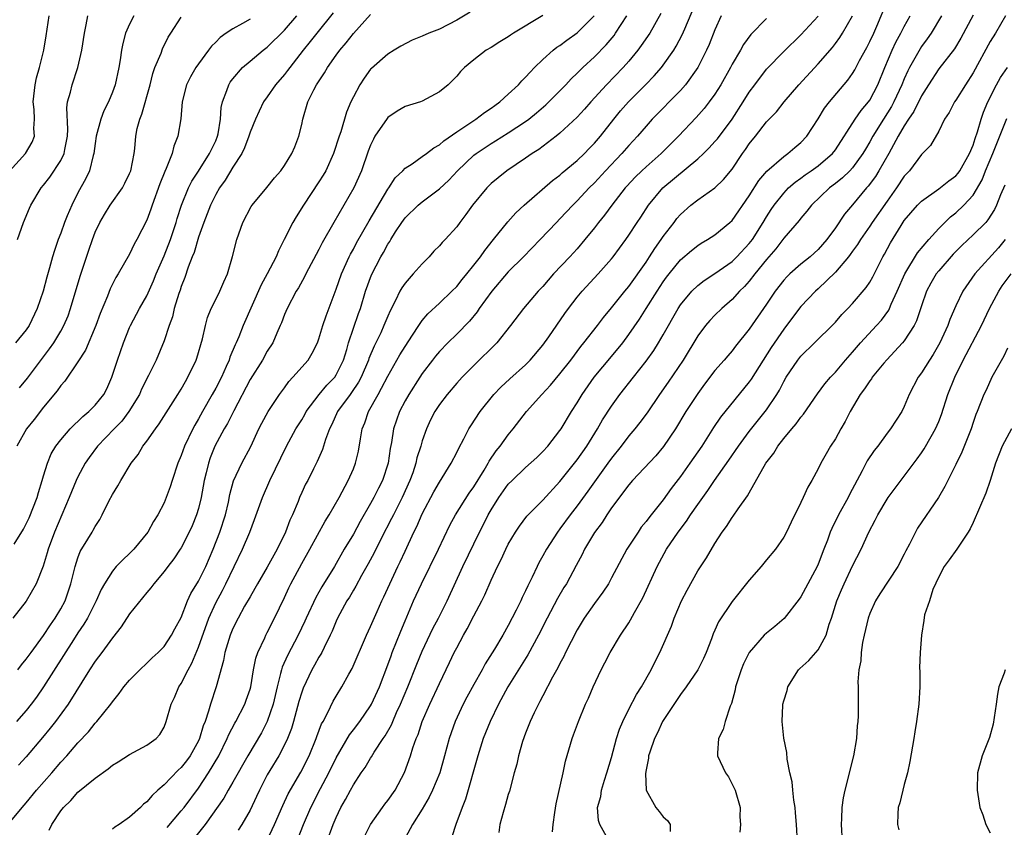
# Model space of a CAD drawing. Units: inches. Extents: x 2580000 to 2583000, y 1524000 to 1527000.
# Drawn here: x 2580664 to 2580779, y 1525183 to 1525277 of the extents above; entities that cross this region are included whole.
import ezdxf

# ---------------------------------------------------------------- set-up
doc = ezdxf.new("R2010")
doc.units = ezdxf.units.IN
doc.header["$MEASUREMENT"] = 0
doc.layers.add('LD25801524_2ft', color=31, linetype='Continuous')

msp = doc.modelspace()

# ---------------------------------------------------------------- linework, layer by layer
at = {"layer": 'LD25801524_2ft'}
for points, elevation in [([(2580681.35, 1525182.65), (2580683, 1525184.58), (2580683.34, 1525185), (2580685, 1525187.24), (2580686.18, 1525189), (2580687.35, 1525191), (2580688.34, 1525193), (2580688.53, 1525193.47), (2580689.22, 1525194.78), (2580689.35, 1525195), (2580690.39, 1525197), (2580690.55, 1525197.45), (2580691, 1525198.76), (2580691.07, 1525199), (2580691.4, 1525201), (2580691.66, 1525202.34), (2580691.89, 1525203), (2580692.71, 1525204.71), (2580692.83, 1525205), (2580693, 1525205.31), (2580693.85, 1525207), (2580695, 1525209.41), (2580695.5, 1525210.5), (2580695.75, 1525211), (2580697, 1525213.33), (2580697.95, 1525215), (2580699.73, 1525218.27), (2580700.2, 1525219), (2580701.36, 1525221), (2580702.41, 1525223), (2580703, 1525224.36), (2580703.26, 1525225), (2580703.59, 1525226.41), (2580703.82, 1525227.82), (2580704.03, 1525229), (2580704.32, 1525229.68), (2580704.76, 1525231), (2580705.86, 1525233), (2580706.28, 1525233.72), (2580707, 1525235.11), (2580708.41, 1525237.59), (2580709, 1525238.56), (2580709.88, 1525239.88), (2580710.6, 1525241), (2580710.75, 1525241.25), (2580711, 1525241.59), (2580711.63, 1525242.37), (2580713, 1525243.62), (2580714.45, 1525245), (2580715, 1525245.55), (2580715.63, 1525246.37), (2580716.17, 1525247), (2580717, 1525248.02), (2580717.76, 1525249), (2580718.26, 1525249.74), (2580719.29, 1525251), (2580720.93, 1525253.07), (2580721.88, 1525254.12), (2580722.83, 1525255), (2580726.14, 1525257.86), (2580727, 1525258.5), (2580727.26, 1525258.74), (2580729, 1525260.17), (2580729.85, 1525261), (2580730.41, 1525261.59), (2580731, 1525262.19), (2580731.7, 1525263), (2580733.27, 1525265), (2580734.05, 1525265.95), (2580734.98, 1525267), (2580736.99, 1525269.01), (2580737.96, 1525270.04), (2580738.79, 1525271), (2580739, 1525271.28), (2580740.22, 1525273), (2580740.52, 1525273.48), (2580741.21, 1525274.79), (2580741.5, 1525275.5), (2580742.99, 1525279)], 8224), ([(2580699.93, 1525181), (2580700.66, 1525183), (2580701, 1525183.81), (2580701.56, 1525185), (2580702.09, 1525185.91), (2580702.65, 1525187), (2580703, 1525187.64), (2580703.91, 1525189), (2580704.36, 1525189.64), (2580705, 1525190.73), (2580705.11, 1525190.89), (2580705.43, 1525191.43), (2580706.47, 1525193), (2580706.7, 1525193.3), (2580707.41, 1525194.59), (2580707.57, 1525195), (2580708.01, 1525196.01), (2580708.47, 1525197), (2580709.31, 1525199), (2580710.37, 1525201.63), (2580711, 1525203.15), (2580712.22, 1525205.78), (2580712.87, 1525207), (2580713.88, 1525209), (2580715.72, 1525213), (2580717.64, 1525217), (2580718.11, 1525217.89), (2580718.66, 1525219), (2580719, 1525219.59), (2580719.9, 1525221), (2580721, 1525222.55), (2580721.45, 1525223), (2580723, 1525224.5), (2580724.32, 1525225.68), (2580725, 1525226.36), (2580725.58, 1525227), (2580727, 1525228.79), (2580727.14, 1525229), (2580728.34, 1525231), (2580729, 1525232.02), (2580729.57, 1525233), (2580730.98, 1525235), (2580733, 1525237.42), (2580734.29, 1525239), (2580735, 1525239.95), (2580736.25, 1525241.75), (2580737.03, 1525242.97), (2580738.31, 1525245), (2580739, 1525246.07), (2580739.38, 1525246.62), (2580739.68, 1525247), (2580741, 1525248.64), (2580742.28, 1525249.72), (2580743, 1525250.31), (2580743.42, 1525250.58), (2580744.16, 1525251), (2580745, 1525251.56), (2580746.75, 1525253), (2580747, 1525253.23), (2580749, 1525256.08), (2580750.12, 1525257.88), (2580751.04, 1525258.96), (2580753, 1525260.66), (2580753.49, 1525261), (2580754.29, 1525261.71), (2580755, 1525262.27), (2580755.7, 1525263), (2580757, 1525265.02), (2580757.74, 1525266.26), (2580758.3, 1525267), (2580760.46, 1525269.54), (2580761, 1525270.32), (2580761.26, 1525270.74), (2580761.82, 1525271.82), (2580762.66, 1525273.34), (2580763, 1525274.02), (2580763.45, 1525275), (2580763.8, 1525275.8), (2580765, 1525278.66)], 8214), ([(2580663, 1525183.16), (2580664.51, 1525185), (2580665, 1525185.52), (2580666.2, 1525187), (2580667.95, 1525189), (2580669, 1525190.24), (2580669.7, 1525191), (2580671, 1525192.52), (2580672.21, 1525193.79), (2580673, 1525194.79), (2580673.21, 1525195), (2580674.81, 1525197), (2580675, 1525197.28), (2580675.77, 1525198.23), (2580676.32, 1525199), (2580677, 1525199.8), (2580678.17, 1525201), (2580679, 1525201.75), (2580679.62, 1525202.38), (2580680.32, 1525203), (2580681, 1525203.7), (2580681.87, 1525205), (2580682.25, 1525205.75), (2580683, 1525207.08), (2580683.74, 1525209), (2580684.13, 1525209.87), (2580685, 1525211.29), (2580685.86, 1525213), (2580686.71, 1525215), (2580687.48, 1525217), (2580688.14, 1525219), (2580688.48, 1525220.48), (2580688.65, 1525221.35), (2580689.06, 1525222.94), (2580690.03, 1525225), (2580691.07, 1525226.93), (2580692.03, 1525229), (2580692.35, 1525229.65), (2580693.08, 1525231), (2580694.43, 1525233), (2580695, 1525233.78), (2580695.49, 1525234.51), (2580695.98, 1525235), (2580697.73, 1525237), (2580698.22, 1525237.78), (2580698.83, 1525239), (2580699, 1525239.45), (2580699.46, 1525241), (2580699.85, 1525242.15), (2580701, 1525245.24), (2580701.62, 1525247), (2580702.52, 1525249), (2580702.68, 1525249.32), (2580703, 1525249.88), (2580703.38, 1525250.62), (2580704.82, 1525253.18), (2580707, 1525256.85), (2580707.12, 1525257), (2580707.84, 1525258.16), (2580708.73, 1525259), (2580709, 1525259.31), (2580709.82, 1525259.82), (2580711, 1525260.64), (2580711.5, 1525261), (2580712.33, 1525261.67), (2580713, 1525262), (2580713.51, 1525262.49), (2580715, 1525263.52), (2580717.22, 1525265), (2580718.23, 1525265.77), (2580719, 1525266.27), (2580719.42, 1525266.58), (2580720.02, 1525267), (2580721, 1525267.89), (2580722.17, 1525269), (2580722.56, 1525269.44), (2580723, 1525269.86), (2580723.53, 1525270.47), (2580724.05, 1525271), (2580725, 1525271.92), (2580726.21, 1525273), (2580726.65, 1525273.35), (2580727, 1525273.56), (2580727.81, 1525274.19), (2580729, 1525275.02), (2580730.99, 1525277.01)], 8230), ([(2580663.06, 1525258.94), (2580664.92, 1525261), (2580665.68, 1525262.32), (2580665.97, 1525263), (2580665.89, 1525263.89), (2580665.95, 1525265), (2580665.9, 1525266.1), (2580665.79, 1525267), (2580666.01, 1525269), (2580666.19, 1525269.81), (2580666.53, 1525271), (2580667.02, 1525273), (2580667.32, 1525274.68), (2580667.67, 1525277)], 8250), ([(2580700.66, 1525277.34), (2580698.74, 1525275), (2580697.99, 1525274.01), (2580697.18, 1525273), (2580695.62, 1525271), (2580695.36, 1525270.64), (2580695, 1525270.19), (2580693.97, 1525269), (2580693, 1525267.6), (2580692.57, 1525267), (2580692.05, 1525265.94), (2580691.63, 1525265), (2580691, 1525263.48), (2580690.85, 1525263), (2580690.34, 1525261.66), (2580690.02, 1525261), (2580689, 1525259.42), (2580688.09, 1525257.91), (2580687.44, 1525257), (2580687, 1525256.25), (2580686.38, 1525255), (2580685.61, 1525253), (2580685, 1525251.27), (2580684.5, 1525249.5), (2580684.28, 1525249), (2580683.8, 1525247.8), (2580683.41, 1525246.59), (2580683, 1525245.56), (2580682.87, 1525245.13), (2580682.72, 1525244.72), (2580682.19, 1525243), (2580681.97, 1525242.03), (2580681.58, 1525241), (2580681, 1525239.22), (2580680.08, 1525237), (2580679.2, 1525235.2), (2580678.4, 1525233.6), (2580678.15, 1525233), (2580676.93, 1525231), (2580676.09, 1525229.91), (2580675.2, 1525229), (2580673.28, 1525227), (2580672.32, 1525225.68), (2580671.85, 1525225), (2580671, 1525223.44), (2580670.79, 1525223), (2580669.97, 1525221), (2580668.29, 1525217), (2580667.53, 1525215), (2580667.42, 1525214.58), (2580666.97, 1525213.03), (2580666.16, 1525211), (2580665, 1525208.95), (2580663.45, 1525207)], 8238), ([(2580663.6, 1525215.6), (2580664.67, 1525217.33), (2580665.33, 1525218.67), (2580666.25, 1525221), (2580666.4, 1525221.6), (2580666.85, 1525223), (2580667, 1525223.55), (2580667.45, 1525225), (2580667.9, 1525226.1), (2580668.44, 1525227), (2580669, 1525227.74), (2580670.09, 1525229), (2580671.55, 1525230.45), (2580672.26, 1525231), (2580673, 1525231.75), (2580674.01, 1525233), (2580674.34, 1525233.66), (2580674.95, 1525235), (2580675.58, 1525237), (2580676.28, 1525239), (2580677, 1525240.76), (2580677.1, 1525241), (2580678.16, 1525243), (2580679, 1525244.46), (2580679.79, 1525246.21), (2580680.1, 1525247), (2580681, 1525249.1), (2580681.75, 1525251), (2580682.41, 1525253), (2580682.54, 1525253.46), (2580683.02, 1525255), (2580683.85, 1525257), (2580684.22, 1525257.78), (2580685, 1525258.96), (2580686.3, 1525261), (2580687, 1525262.49), (2580687.21, 1525263), (2580687.28, 1525263.28), (2580687.55, 1525265), (2580687.64, 1525266.36), (2580687.79, 1525267), (2580688.31, 1525268.31), (2580688.51, 1525269), (2580688.7, 1525269.3), (2580689, 1525269.7), (2580690.13, 1525271), (2580691, 1525271.75), (2580692.51, 1525273), (2580693, 1525273.36), (2580695, 1525275.34), (2580696.43, 1525277)], 8240), ([(2580677.51, 1525277), (2580677, 1525276.04), (2580676.52, 1525275), (2580676.21, 1525273.79), (2580676.07, 1525273), (2580675.89, 1525271.89), (2580675.73, 1525271), (2580675.32, 1525269), (2580675, 1525268.13), (2580674.54, 1525267), (2580674.02, 1525265.98), (2580673.65, 1525265), (2580673.13, 1525263), (2580673, 1525262.17), (2580672.85, 1525261), (2580672.77, 1525260.77), (2580672.33, 1525259), (2580671.91, 1525258.09), (2580671, 1525256.42), (2580670.27, 1525255), (2580669.76, 1525253.76), (2580669.43, 1525253), (2580669, 1525251.76), (2580668.71, 1525251), (2580668.27, 1525249.73), (2580668.06, 1525249), (2580667.7, 1525247.7), (2580667.37, 1525246.63), (2580666.94, 1525245), (2580666.27, 1525243), (2580665.32, 1525241), (2580665, 1525240.52), (2580663.76, 1525239)], 8246), ([(2580716.58, 1525277.42), (2580715, 1525276.5), (2580713, 1525275.47), (2580711.77, 1525275), (2580711, 1525274.63), (2580709.83, 1525274.17), (2580708.52, 1525273.48), (2580707.72, 1525273), (2580707, 1525272.54), (2580705.1, 1525270.9), (2580705, 1525270.79), (2580704.25, 1525269.75), (2580703.75, 1525269), (2580703, 1525267.6), (2580702.72, 1525267), (2580702.2, 1525265.8), (2580701.53, 1525263.53), (2580701.34, 1525263), (2580700.68, 1525261), (2580699.78, 1525259), (2580699.5, 1525258.5), (2580699, 1525257.7), (2580697.2, 1525255), (2580696.34, 1525253.66), (2580695.95, 1525253), (2580694.96, 1525251), (2580694.3, 1525249.7), (2580694.02, 1525249), (2580692.98, 1525247), (2580692.28, 1525245.72), (2580690.21, 1525241), (2580689.68, 1525239.68), (2580689.39, 1525239), (2580689.25, 1525238.75), (2580688.66, 1525237.34), (2580688.56, 1525237), (2580688.23, 1525236.23), (2580687.66, 1525235), (2580687, 1525233.71), (2580686.61, 1525233), (2580685.46, 1525231), (2580685, 1525230.17), (2580684.56, 1525229.44), (2580684.33, 1525229), (2580683.39, 1525227), (2580683, 1525225.9), (2580682.62, 1525225), (2580681.95, 1525223), (2580681.73, 1525222.27), (2580681.25, 1525221), (2580681, 1525220.39), (2580680.29, 1525219), (2580679.79, 1525218.21), (2580679.12, 1525217), (2580677.48, 1525215), (2580677, 1525214.51), (2580676.21, 1525213.79), (2580675.45, 1525213), (2580675, 1525212.45), (2580674.08, 1525211), (2580673.69, 1525210.31), (2580673.1, 1525209), (2580672.09, 1525207), (2580671.69, 1525206.31), (2580671, 1525205.29), (2580670.49, 1525204.49), (2580667, 1525199), (2580666.18, 1525197.82), (2580665.58, 1525197), (2580665, 1525196.26), (2580663.86, 1525195)], 8234), ([(2580691, 1525276.61), (2580690.1, 1525276.1), (2580689, 1525275.5), (2580688.23, 1525275), (2580687.51, 1525274.49), (2580687, 1525273.94), (2580686.52, 1525273.48), (2580686.18, 1525273), (2580685, 1525271.44), (2580684.69, 1525271), (2580684.08, 1525269.92), (2580683.62, 1525269), (2580683.12, 1525267), (2580682.95, 1525265.05), (2580682.61, 1525263), (2580682.14, 1525261.86), (2580681.93, 1525261), (2580681.24, 1525259.24), (2580681.08, 1525258.92), (2580680.51, 1525257.49), (2580679.62, 1525255), (2580679.47, 1525254.53), (2580679, 1525253.25), (2580677.85, 1525251), (2580677.54, 1525250.46), (2580677, 1525249.31), (2580675.68, 1525247), (2580675.41, 1525246.59), (2580675, 1525245.8), (2580674.74, 1525245.26), (2580674.43, 1525244.43), (2580673.59, 1525242.41), (2580673.09, 1525241), (2580671.87, 1525238.13), (2580671, 1525236.79), (2580669.47, 1525234.53), (2580669, 1525234.03), (2580668.58, 1525233.42), (2580667, 1525231.51), (2580665.91, 1525230.09), (2580665.02, 1525229), (2580663.91, 1525227)], 8242), ([(2580663.99, 1525251), (2580664.68, 1525253), (2580665.36, 1525254.64), (2580665.53, 1525255), (2580666.73, 1525257), (2580667, 1525257.31), (2580667.74, 1525258.26), (2580669, 1525260.18), (2580669.39, 1525261), (2580669.46, 1525261.46), (2580669.77, 1525263), (2580669.83, 1525263.83), (2580669.69, 1525266.31), (2580669.8, 1525267), (2580670.12, 1525268.12), (2580670.32, 1525269), (2580670.99, 1525271), (2580671.46, 1525273), (2580671.75, 1525275), (2580671.96, 1525275.96), (2580672.14, 1525277)], 8248), ([(2580664.03, 1525201), (2580664.44, 1525201.56), (2580665, 1525202.21), (2580665.55, 1525203), (2580667, 1525204.97), (2580667.8, 1525206.2), (2580668.36, 1525207), (2580669, 1525208.06), (2580669.5, 1525209), (2580670.18, 1525211), (2580670.67, 1525213), (2580671, 1525214.02), (2580671.27, 1525214.73), (2580672.16, 1525216.16), (2580672.66, 1525217), (2580672.78, 1525217.22), (2580673, 1525217.66), (2580673.54, 1525218.46), (2580673.82, 1525219), (2580674.58, 1525220.58), (2580675, 1525221.37), (2580675.63, 1525222.37), (2580675.97, 1525223), (2580677.17, 1525225), (2580677.98, 1525226.02), (2580678.55, 1525227), (2580679, 1525227.57), (2580679.99, 1525229), (2580680.43, 1525229.57), (2580682.62, 1525233), (2580683, 1525233.62), (2580683.48, 1525234.52), (2580683.78, 1525235), (2580684.74, 1525237), (2580684.8, 1525237.2), (2580685.47, 1525239.47), (2580685.8, 1525241), (2580686.06, 1525241.94), (2580686.49, 1525243), (2580687, 1525244.04), (2580687.49, 1525245), (2580687.93, 1525246.07), (2580688.37, 1525247), (2580688.96, 1525249.04), (2580689.47, 1525251), (2580690.17, 1525253), (2580691.14, 1525254.86), (2580691.23, 1525255), (2580692.96, 1525257.04), (2580693.83, 1525258.17), (2580694.56, 1525259), (2580695, 1525259.61), (2580695.85, 1525261), (2580696.21, 1525261.79), (2580696.68, 1525263), (2580697, 1525264.39), (2580697.12, 1525265), (2580697.7, 1525267), (2580698.41, 1525268.41), (2580698.73, 1525269), (2580699.64, 1525270.36), (2580700, 1525271), (2580701, 1525272.43), (2580701.42, 1525273), (2580702.15, 1525273.85), (2580703, 1525274.97), (2580705, 1525277.16)], 8236), ([(2580725, 1525277.04), (2580721.62, 1525275), (2580721.24, 1525274.76), (2580721, 1525274.57), (2580720.02, 1525273.98), (2580719, 1525273.33), (2580718.42, 1525273), (2580717, 1525271.9), (2580715.91, 1525271), (2580715.45, 1525270.55), (2580715, 1525269.99), (2580714.02, 1525269), (2580713, 1525268.16), (2580711, 1525267.08), (2580710.78, 1525267), (2580709, 1525266.46), (2580708.09, 1525265.91), (2580707, 1525265.18), (2580706.91, 1525265.09), (2580705.51, 1525263), (2580705.33, 1525262.67), (2580705, 1525261.96), (2580704.73, 1525261.27), (2580703.94, 1525259), (2580703.07, 1525257), (2580700.72, 1525253), (2580699.37, 1525250.63), (2580699, 1525249.85), (2580697.49, 1525247), (2580697.33, 1525246.67), (2580696.62, 1525245.38), (2580696.37, 1525245), (2580695.32, 1525243), (2580695, 1525242.27), (2580694.66, 1525241.34), (2580694.51, 1525241), (2580694.11, 1525240.11), (2580693.63, 1525239), (2580693, 1525238.01), (2580692.43, 1525237), (2580691, 1525234.74), (2580689.1, 1525231.1), (2580688.37, 1525229.63), (2580687.99, 1525229), (2580686.92, 1525227), (2580686.37, 1525225.63), (2580686.15, 1525225), (2580685.88, 1525223.88), (2580685.65, 1525223), (2580685.3, 1525221), (2580685, 1525219.75), (2580684.78, 1525219), (2580684.26, 1525217.74), (2580683.92, 1525217), (2580683, 1525215.18), (2580682.88, 1525215), (2580682.12, 1525213.88), (2580681.43, 1525213), (2580681, 1525212.42), (2580679.8, 1525211), (2580679.47, 1525210.53), (2580679, 1525209.98), (2580677, 1525207.49), (2580676.02, 1525205.98), (2580675, 1525204.7), (2580673.78, 1525203), (2580673, 1525201.98), (2580672.36, 1525201), (2580669.85, 1525197), (2580668.38, 1525195), (2580667.78, 1525194.22), (2580666.88, 1525193.12), (2580665, 1525190.89), (2580664.08, 1525189.92)], 8232), ([(2580664.22, 1525233.78), (2580665.13, 1525234.87), (2580667.71, 1525238.29), (2580668.19, 1525239), (2580669, 1525240.34), (2580669.37, 1525241), (2580669.85, 1525242.15), (2580670.15, 1525243), (2580671.27, 1525246.73), (2580671.54, 1525247.54), (2580672.25, 1525249.75), (2580672.68, 1525251), (2580673, 1525251.85), (2580673.55, 1525253), (2580674.09, 1525253.91), (2580674.76, 1525255), (2580676.16, 1525257), (2580676.46, 1525257.54), (2580677, 1525258.67), (2580677.13, 1525259), (2580677.52, 1525261), (2580677.6, 1525261.6), (2580677.71, 1525263), (2580677.89, 1525263.89), (2580678.17, 1525265), (2580678.42, 1525265.58), (2580679.37, 1525269), (2580679.7, 1525270.3), (2580679.95, 1525271), (2580680.66, 1525272.66), (2580680.83, 1525273.17), (2580681.49, 1525274.51), (2580681.8, 1525275), (2580683, 1525276.84)], 8244), ([(2580667.64, 1525182.36), (2580667.97, 1525183), (2580669, 1525184.59), (2580669.31, 1525185), (2580670.19, 1525185.81), (2580671, 1525186.76), (2580673, 1525188.4), (2580674.52, 1525189.48), (2580675, 1525189.91), (2580675.69, 1525190.31), (2580677, 1525191.14), (2580679, 1525192.23), (2580680.07, 1525193), (2580680.51, 1525193.49), (2580681, 1525194.33), (2580681.26, 1525195), (2580681.82, 1525197), (2580682.23, 1525197.77), (2580682.73, 1525199), (2580683, 1525199.4), (2580683.79, 1525201), (2580684.24, 1525201.76), (2580685, 1525203.64), (2580686.22, 1525207), (2580687, 1525208.76), (2580687.79, 1525210.21), (2580688.18, 1525211), (2580690.11, 1525215), (2580690.95, 1525217), (2580691.53, 1525218.47), (2580692.44, 1525221), (2580693.31, 1525223), (2580695.23, 1525227), (2580696.33, 1525229), (2580697, 1525230.04), (2580697.35, 1525230.65), (2580697.53, 1525231), (2580699.03, 1525233), (2580699.93, 1525234.07), (2580700.83, 1525235), (2580701, 1525235.26), (2580701.84, 1525237), (2580702.24, 1525238.24), (2580702.45, 1525239), (2580703.6, 1525242.4), (2580703.83, 1525243), (2580704.42, 1525245), (2580705.09, 1525246.91), (2580706.18, 1525249), (2580706.49, 1525249.51), (2580707, 1525250.48), (2580707.22, 1525250.78), (2580707.34, 1525251), (2580707.9, 1525251.9), (2580708.62, 1525253), (2580709, 1525253.53), (2580710.54, 1525255), (2580711, 1525255.38), (2580713, 1525256.88), (2580714.08, 1525257.92), (2580715.09, 1525259), (2580717, 1525260.8), (2580717.25, 1525261), (2580719, 1525262.17), (2580719.52, 1525262.48), (2580721, 1525263.41), (2580723, 1525264.72), (2580723.38, 1525265), (2580724.27, 1525265.73), (2580725.35, 1525266.65), (2580725.72, 1525267), (2580727, 1525268.29), (2580727.69, 1525269), (2580728.31, 1525269.69), (2580729, 1525270.34), (2580729.65, 1525271), (2580731, 1525272.23), (2580732.37, 1525273.63), (2580733.28, 1525274.72), (2580733.47, 1525275), (2580734.77, 1525277)], 8228), ([(2580738.72, 1525277.28), (2580737.43, 1525275), (2580736.45, 1525273.55), (2580736.04, 1525273), (2580735, 1525271.74), (2580734.35, 1525271), (2580732.41, 1525269), (2580730.59, 1525267), (2580729.85, 1525266.15), (2580729, 1525265.23), (2580727, 1525263.37), (2580726.54, 1525263), (2580724.53, 1525261.47), (2580723.76, 1525261), (2580723, 1525260.46), (2580720.82, 1525259), (2580719.81, 1525258.19), (2580719, 1525257.51), (2580718.49, 1525257), (2580716.84, 1525255), (2580716.08, 1525253.92), (2580715.38, 1525253), (2580715, 1525252.47), (2580713.65, 1525251), (2580713.33, 1525250.67), (2580713, 1525250.28), (2580712.36, 1525249.64), (2580711.81, 1525249), (2580711, 1525248.19), (2580709.96, 1525247), (2580709, 1525245.93), (2580708.61, 1525245.39), (2580708.41, 1525245), (2580707.9, 1525243.9), (2580707.28, 1525242.72), (2580707, 1525242.09), (2580706.55, 1525241), (2580706.17, 1525240.17), (2580705.4, 1525238.6), (2580704.81, 1525237.19), (2580704.75, 1525237), (2580703.89, 1525235), (2580703.59, 1525234.41), (2580702.79, 1525233.21), (2580702.62, 1525233), (2580701.17, 1525231), (2580700.5, 1525229.5), (2580700.24, 1525229), (2580699.75, 1525227.75), (2580699.4, 1525226.6), (2580698.79, 1525225.21), (2580698.35, 1525224.35), (2580697.69, 1525223), (2580697.45, 1525222.55), (2580697, 1525221.6), (2580696.73, 1525221), (2580696.57, 1525220.57), (2580695.91, 1525219), (2580695.62, 1525218.38), (2580695.1, 1525217), (2580694.13, 1525215), (2580693, 1525212.92), (2580691.87, 1525211), (2580691.56, 1525210.44), (2580691, 1525209.49), (2580690.36, 1525208.37), (2580689.62, 1525207), (2580689, 1525205.79), (2580688.67, 1525205), (2580688.51, 1525204.51), (2580688.07, 1525203), (2580687.92, 1525202.08), (2580687.06, 1525199), (2580686.38, 1525197), (2580686.17, 1525196.17), (2580685.77, 1525195), (2580685.54, 1525194.46), (2580685.12, 1525193), (2580685, 1525192.74), (2580684.04, 1525191), (2580683.6, 1525190.4), (2580683, 1525189.63), (2580682.66, 1525189.34), (2580681, 1525187.63), (2580680.28, 1525187), (2580679.61, 1525186.39), (2580679, 1525185.65), (2580678.63, 1525185.37), (2580678.25, 1525185), (2580677, 1525183.88), (2580675.77, 1525183), (2580675.3, 1525182.7), (2580675, 1525182.46)], 8226), ([(2580745.72, 1525277), (2580745, 1525275.37), (2580744.33, 1525273.67), (2580744.04, 1525273), (2580743.03, 1525271), (2580741.58, 1525269), (2580741, 1525268.34), (2580737.73, 1525265), (2580737, 1525264.19), (2580735.99, 1525263), (2580735, 1525261.94), (2580734.18, 1525261), (2580732.28, 1525259), (2580731, 1525257.59), (2580730.41, 1525257), (2580729, 1525255.49), (2580728.49, 1525255), (2580727, 1525253.42), (2580726.58, 1525253), (2580724.7, 1525251), (2580722.76, 1525249), (2580721, 1525247.26), (2580719.07, 1525245), (2580717.63, 1525243), (2580717.39, 1525242.61), (2580716.48, 1525241.52), (2580715, 1525240), (2580713.98, 1525239), (2580713, 1525237.99), (2580712.54, 1525237.46), (2580712.18, 1525237), (2580711, 1525235.44), (2580710.71, 1525235), (2580709.43, 1525233), (2580709, 1525232.24), (2580708.34, 1525231), (2580707.99, 1525230.01), (2580707.66, 1525229), (2580707.43, 1525227.43), (2580707.29, 1525226.71), (2580707.05, 1525225), (2580706.38, 1525223), (2580705.9, 1525222.1), (2580705.37, 1525221), (2580705, 1525220.32), (2580703.79, 1525218.21), (2580703, 1525216.77), (2580701.94, 1525215), (2580700.79, 1525213), (2580699.35, 1525210.65), (2580698.62, 1525209.38), (2580697.51, 1525207), (2580697.36, 1525206.64), (2580696.59, 1525205), (2580695.34, 1525202.66), (2580694.72, 1525201.28), (2580694.64, 1525201), (2580694.55, 1525200.55), (2580694.14, 1525199), (2580693.69, 1525197), (2580693, 1525195), (2580692.32, 1525193.68), (2580690.75, 1525191), (2580689, 1525187.94), (2580688.44, 1525187), (2580687.93, 1525186.07), (2580685.77, 1525183), (2580684.55, 1525181.45)], 8222), ([(2580751, 1525276.69), (2580749.18, 1525274.82), (2580748.34, 1525273.66), (2580747.99, 1525273), (2580747, 1525271.37), (2580746.81, 1525271), (2580745.68, 1525269), (2580745, 1525267.91), (2580744.35, 1525267), (2580743.76, 1525266.24), (2580742.83, 1525265.17), (2580740.76, 1525263), (2580738.75, 1525261), (2580737, 1525259.46), (2580736.52, 1525259), (2580735.75, 1525258.25), (2580734.78, 1525257.22), (2580734.59, 1525257), (2580733.02, 1525255), (2580732.16, 1525253.84), (2580731.48, 1525253), (2580731, 1525252.36), (2580729.9, 1525251), (2580729, 1525249.94), (2580728.15, 1525249), (2580726.25, 1525247), (2580725, 1525245.56), (2580724.46, 1525245), (2580722.78, 1525243), (2580721.27, 1525241), (2580719.68, 1525239), (2580717, 1525236.38), (2580715.63, 1525235), (2580715, 1525234.3), (2580713.89, 1525233), (2580713, 1525231.84), (2580712.46, 1525231), (2580711.97, 1525230.03), (2580711.49, 1525229), (2580711, 1525227.6), (2580710.83, 1525227), (2580710.39, 1525225.61), (2580710.27, 1525225), (2580709.89, 1525223.89), (2580709.55, 1525223), (2580708.65, 1525221), (2580707.65, 1525219), (2580707.44, 1525218.56), (2580706.24, 1525216.24), (2580705.42, 1525214.58), (2580704.71, 1525213.29), (2580703.94, 1525211.94), (2580703.29, 1525210.71), (2580703, 1525210.25), (2580702.55, 1525209.45), (2580702.25, 1525209), (2580701.16, 1525207), (2580701, 1525206.65), (2580700.53, 1525205.47), (2580700.31, 1525205), (2580699.59, 1525203.59), (2580699.32, 1525203), (2580699.21, 1525202.79), (2580699, 1525202.47), (2580698.48, 1525201.52), (2580698.17, 1525201), (2580697.15, 1525198.85), (2580697, 1525198.4), (2580696.68, 1525197.32), (2580696.06, 1525195), (2580695.82, 1525194.18), (2580695.35, 1525193), (2580695, 1525192.27), (2580694.33, 1525191), (2580693.29, 1525189.29), (2580693, 1525188.79), (2580692.08, 1525187), (2580691.75, 1525186.25), (2580691, 1525184.66), (2580690.03, 1525183), (2580689.63, 1525182.37)], 8220), ([(2580693, 1525181.19), (2580693.83, 1525183), (2580694.79, 1525185.21), (2580695.43, 1525186.57), (2580696.9, 1525189.1), (2580697.86, 1525191), (2580698.67, 1525193), (2580698.75, 1525193.25), (2580699.29, 1525194.71), (2580699.47, 1525195), (2580700.02, 1525196.02), (2580700.66, 1525197.34), (2580701, 1525197.92), (2580701.67, 1525199), (2580702.47, 1525200.47), (2580702.86, 1525201.14), (2580704.51, 1525205), (2580705, 1525206.03), (2580705.75, 1525207.75), (2580706.32, 1525209), (2580706.54, 1525209.46), (2580707.23, 1525211), (2580708.17, 1525213), (2580708.45, 1525213.55), (2580709, 1525214.78), (2580710.04, 1525217), (2580710.37, 1525217.63), (2580711, 1525219.13), (2580712.34, 1525221.66), (2580713, 1525222.81), (2580714.37, 1525225), (2580715, 1525226.24), (2580715.24, 1525226.76), (2580715.84, 1525227.84), (2580716.43, 1525229), (2580716.64, 1525229.36), (2580717.73, 1525231), (2580719.31, 1525233), (2580720.14, 1525233.86), (2580721.18, 1525234.82), (2580723, 1525236.45), (2580723.54, 1525237), (2580725, 1525238.72), (2580725.7, 1525239.7), (2580727.58, 1525242.42), (2580727.99, 1525243), (2580729, 1525244.32), (2580729.58, 1525245), (2580731.45, 1525247), (2580733, 1525248.76), (2580733.19, 1525249), (2580734.64, 1525251), (2580735, 1525251.51), (2580735.96, 1525253), (2580736.38, 1525253.62), (2580737.27, 1525255), (2580738.94, 1525257), (2580743, 1525260.39), (2580743.67, 1525261), (2580744.34, 1525261.66), (2580745, 1525262.38), (2580745.29, 1525262.71), (2580746.99, 1525265), (2580748.28, 1525267), (2580749, 1525268.15), (2580749.63, 1525269), (2580751, 1525270.79), (2580753, 1525272.84), (2580755, 1525274.8), (2580757, 1525276.97)], 8218), ([(2580696.59, 1525181.41), (2580697.19, 1525183), (2580698.06, 1525185), (2580699.18, 1525187.18), (2580700.14, 1525189), (2580701, 1525190.76), (2580702.55, 1525193.45), (2580703, 1525194.02), (2580703.75, 1525195), (2580705, 1525196.79), (2580705.12, 1525197), (2580706.03, 1525199), (2580707, 1525201.57), (2580707.37, 1525202.63), (2580707.51, 1525203), (2580708.5, 1525205.5), (2580709, 1525206.7), (2580710, 1525209), (2580710.93, 1525211), (2580712.89, 1525215), (2580714.21, 1525217.79), (2580714.87, 1525219), (2580716.47, 1525221.53), (2580717, 1525222.27), (2580718.18, 1525224.18), (2580718.66, 1525225), (2580718.77, 1525225.23), (2580719.57, 1525226.43), (2580720.05, 1525227), (2580721, 1525228.31), (2580721.58, 1525229), (2580723.12, 1525231), (2580724.91, 1525233), (2580725.92, 1525234.08), (2580727, 1525235.38), (2580728.25, 1525237), (2580729.42, 1525238.58), (2580729.79, 1525239), (2580731.35, 1525241), (2580732.06, 1525241.94), (2580733, 1525243.07), (2580734.55, 1525245), (2580735, 1525245.54), (2580737, 1525248.37), (2580737.42, 1525249), (2580738.02, 1525249.98), (2580738.77, 1525251), (2580739, 1525251.35), (2580740.26, 1525253), (2580740.57, 1525253.43), (2580741, 1525253.92), (2580742.21, 1525255), (2580743, 1525255.62), (2580744.98, 1525257.02), (2580746.01, 1525257.99), (2580747, 1525259.18), (2580748.22, 1525261), (2580748.55, 1525261.45), (2580749, 1525262.13), (2580749.71, 1525263), (2580751, 1525264.67), (2580752.15, 1525265.85), (2580753.04, 1525267), (2580754.76, 1525269), (2580757, 1525271.41), (2580758.66, 1525273.34), (2580759, 1525273.78), (2580759.51, 1525274.49), (2580759.83, 1525275), (2580761, 1525276.99)], 8216), ([(2580703.97, 1525181), (2580704.97, 1525183), (2580706.38, 1525185), (2580706.64, 1525185.36), (2580707, 1525185.8), (2580707.84, 1525187), (2580708.94, 1525189.06), (2580709.64, 1525191), (2580709.92, 1525191.93), (2580710.31, 1525193), (2580710.51, 1525193.49), (2580711.01, 1525195), (2580711.89, 1525197), (2580713, 1525199.41), (2580714.17, 1525201.83), (2580714.72, 1525203), (2580715, 1525203.56), (2580715.79, 1525205), (2580716.23, 1525205.77), (2580717, 1525207.26), (2580717.93, 1525209), (2580718.28, 1525209.72), (2580719, 1525211.41), (2580719.73, 1525213), (2580720.17, 1525213.83), (2580720.7, 1525215), (2580721, 1525215.58), (2580721.84, 1525217), (2580722.3, 1525217.7), (2580723.15, 1525218.85), (2580725, 1525220.72), (2580727, 1525222.86), (2580729, 1525225.39), (2580730.12, 1525227), (2580731.38, 1525229), (2580731.96, 1525230.04), (2580733, 1525231.63), (2580733.97, 1525233), (2580735.53, 1525235), (2580737, 1525236.85), (2580737.9, 1525238.1), (2580738.46, 1525239), (2580739, 1525239.92), (2580740.73, 1525243), (2580741, 1525243.41), (2580742.32, 1525245), (2580743, 1525245.66), (2580743.76, 1525246.24), (2580745, 1525247.05), (2580747, 1525248.45), (2580747.56, 1525249), (2580749, 1525250.53), (2580749.36, 1525251), (2580750.61, 1525253), (2580751, 1525253.66), (2580751.52, 1525254.48), (2580751.88, 1525255), (2580753, 1525256.41), (2580753.57, 1525257), (2580754.32, 1525257.68), (2580755, 1525258.14), (2580755.49, 1525258.51), (2580756.2, 1525259), (2580757, 1525259.58), (2580758.67, 1525261), (2580759, 1525261.43), (2580761.31, 1525265), (2580762, 1525266), (2580762.86, 1525267), (2580763, 1525267.2), (2580763.93, 1525269), (2580764.75, 1525271), (2580765.61, 1525273), (2580766.04, 1525273.96), (2580766.62, 1525275), (2580767, 1525275.78), (2580767.68, 1525277)], 8212), ([(2580771.32, 1525277), (2580770.11, 1525275), (2580769.66, 1525274.34), (2580769, 1525273.44), (2580768.83, 1525273.17), (2580767.61, 1525271), (2580767.4, 1525270.6), (2580767, 1525269.68), (2580766.72, 1525269), (2580765.8, 1525267), (2580765.52, 1525266.48), (2580764.59, 1525265), (2580763.35, 1525263), (2580763, 1525262.37), (2580762.48, 1525261.52), (2580762.19, 1525261), (2580761, 1525259.35), (2580760.67, 1525259), (2580759.84, 1525258.16), (2580759, 1525257.5), (2580758.33, 1525257), (2580756.21, 1525255), (2580755.7, 1525254.3), (2580755, 1525253.49), (2580754.79, 1525253.21), (2580753, 1525251.17), (2580752.07, 1525249.93), (2580751, 1525248.68), (2580749.64, 1525247), (2580749, 1525246.17), (2580748.45, 1525245.55), (2580747.87, 1525245), (2580747, 1525244.03), (2580745.8, 1525243), (2580745, 1525242.21), (2580744.4, 1525241.59), (2580743.9, 1525241), (2580743, 1525239.8), (2580741.3, 1525237), (2580739.58, 1525234.42), (2580738.58, 1525233), (2580737.13, 1525230.87), (2580736.28, 1525229.72), (2580735.7, 1525229), (2580735, 1525228.18), (2580734.1, 1525227), (2580733, 1525225.6), (2580732.58, 1525225), (2580730.24, 1525221.76), (2580729, 1525220.05), (2580728.18, 1525219), (2580727, 1525217.38), (2580726.7, 1525217), (2580725.42, 1525215), (2580725, 1525214.22), (2580724.56, 1525213.44), (2580724.34, 1525213), (2580723.77, 1525211.77), (2580723.26, 1525210.74), (2580723, 1525210.16), (2580722.62, 1525209.38), (2580722.46, 1525209), (2580721.93, 1525207.93), (2580721, 1525206.13), (2580720.35, 1525205), (2580719.39, 1525203.39), (2580718.32, 1525201.68), (2580717.96, 1525201), (2580717, 1525199.3), (2580716.19, 1525197.81), (2580715.77, 1525197), (2580714.84, 1525195), (2580714.14, 1525193), (2580713.6, 1525191), (2580713.03, 1525189), (2580712.21, 1525187), (2580711.82, 1525186.18), (2580711, 1525184.8), (2580709.87, 1525183), (2580708.8, 1525181)], 8210), ([(2580775, 1525277.1), (2580773.58, 1525274.42), (2580772.83, 1525273.17), (2580771, 1525270.83), (2580769.8, 1525269), (2580769, 1525267.72), (2580768.1, 1525265.9), (2580767.5, 1525265), (2580767, 1525264.21), (2580766.3, 1525263), (2580765.21, 1525261), (2580764.06, 1525259), (2580763.66, 1525258.34), (2580762.81, 1525257.19), (2580762.63, 1525257), (2580761, 1525255.03), (2580760.05, 1525253.95), (2580759, 1525252.38), (2580758, 1525251), (2580757, 1525249.85), (2580756.05, 1525249), (2580755, 1525248.15), (2580753.71, 1525247), (2580753.34, 1525246.66), (2580753, 1525246.27), (2580752.01, 1525245), (2580751, 1525243.49), (2580749, 1525240.58), (2580747.4, 1525238.6), (2580747, 1525238.06), (2580746.5, 1525237.5), (2580746.09, 1525237), (2580745, 1525235.77), (2580743.8, 1525234.2), (2580743, 1525233.12), (2580741.63, 1525231), (2580740.41, 1525229), (2580739.04, 1525226.96), (2580738.12, 1525225.88), (2580735.41, 1525223), (2580735, 1525222.51), (2580733, 1525219.82), (2580732.44, 1525219), (2580731.89, 1525218.11), (2580731, 1525216.94), (2580729.87, 1525215), (2580729.59, 1525214.41), (2580728.9, 1525213.1), (2580727.75, 1525211), (2580727.45, 1525210.55), (2580726.72, 1525209.28), (2580725.53, 1525207), (2580724.5, 1525205), (2580723.28, 1525202.72), (2580720.96, 1525199), (2580719.86, 1525197), (2580718.88, 1525195), (2580718.09, 1525193), (2580717.47, 1525191), (2580716.04, 1525185.96), (2580715.65, 1525185), (2580714.91, 1525183), (2580714.44, 1525181.56)], 8208), ([(2580778.77, 1525277), (2580777.59, 1525275), (2580777, 1525274.03), (2580775, 1525270.36), (2580774.11, 1525269), (2580773, 1525267.21), (2580772.85, 1525267), (2580772.23, 1525265.77), (2580771.69, 1525265), (2580771, 1525263.61), (2580770.06, 1525261.94), (2580769.13, 1525261), (2580769, 1525260.89), (2580767.6, 1525259), (2580767, 1525258.36), (2580766.09, 1525257), (2580765, 1525255.48), (2580763.29, 1525253), (2580763, 1525252.56), (2580761.9, 1525251), (2580761.57, 1525250.43), (2580761, 1525249.66), (2580760.73, 1525249.27), (2580760.52, 1525249), (2580759, 1525247.2), (2580757, 1525245.28), (2580756.68, 1525245), (2580755, 1525243.22), (2580753.33, 1525241), (2580753, 1525240.59), (2580751.54, 1525238.45), (2580750.6, 1525237), (2580749.21, 1525234.78), (2580749, 1525234.48), (2580745.66, 1525230.34), (2580744.85, 1525229.15), (2580743.49, 1525227), (2580742.1, 1525225), (2580741, 1525223.47), (2580739.93, 1525222.07), (2580739, 1525220.76), (2580737.61, 1525219), (2580737.33, 1525218.67), (2580737, 1525218.22), (2580736.44, 1525217.56), (2580736.07, 1525217), (2580734.78, 1525215), (2580733, 1525211.67), (2580732.62, 1525211), (2580731.98, 1525210.02), (2580731, 1525208.71), (2580729.82, 1525207), (2580729, 1525205.63), (2580728.3, 1525204.3), (2580727.66, 1525203), (2580727.45, 1525202.55), (2580727, 1525201.73), (2580726.77, 1525201.23), (2580726.14, 1525200.14), (2580725, 1525197.95), (2580724.68, 1525197.32), (2580724.49, 1525197), (2580724, 1525196), (2580723.53, 1525195), (2580723, 1525193.63), (2580722.65, 1525192.65), (2580722.19, 1525191), (2580721.98, 1525190.02), (2580721.68, 1525189), (2580721.13, 1525186.87), (2580721, 1525186.49), (2580720.68, 1525185.32), (2580720.4, 1525184.4), (2580720, 1525183), (2580719.91, 1525182.09)], 8206), ([(2580726.15, 1525182.15), (2580726.21, 1525183), (2580726.39, 1525184.39), (2580726.57, 1525185.43), (2580727.36, 1525189), (2580727.64, 1525190.36), (2580728.42, 1525193), (2580728.58, 1525193.42), (2580729.14, 1525195), (2580729.98, 1525197), (2580730.3, 1525197.7), (2580730.85, 1525199), (2580731.79, 1525201), (2580732.21, 1525201.79), (2580732.83, 1525203), (2580734.03, 1525205), (2580735, 1525206.47), (2580735.2, 1525206.8), (2580735.67, 1525207.67), (2580736.64, 1525209.36), (2580738.29, 1525213), (2580739.37, 1525215), (2580740.74, 1525217), (2580741.72, 1525218.28), (2580742.18, 1525219), (2580743, 1525220.2), (2580744.17, 1525221.83), (2580744.95, 1525223), (2580746.63, 1525225.37), (2580747.74, 1525227), (2580749, 1525228.69), (2580750.84, 1525231), (2580751, 1525231.22), (2580752.2, 1525233), (2580752.5, 1525233.5), (2580753, 1525234.51), (2580753.29, 1525235), (2580754.63, 1525237), (2580755, 1525237.46), (2580756.59, 1525239), (2580758.81, 1525241.19), (2580759, 1525241.39), (2580759.73, 1525242.27), (2580760.46, 1525243), (2580761, 1525243.57), (2580762.57, 1525245.43), (2580763, 1525246.06), (2580763.34, 1525246.66), (2580764.53, 1525249), (2580764.71, 1525249.29), (2580765.39, 1525250.61), (2580766.63, 1525252.63), (2580767, 1525253.2), (2580768.54, 1525255), (2580769, 1525255.48), (2580771, 1525256.88), (2580772.19, 1525257.81), (2580773, 1525258.39), (2580773.28, 1525258.72), (2580773.47, 1525259), (2580774.6, 1525261), (2580775, 1525261.97), (2580775.24, 1525262.76), (2580775.52, 1525263.52), (2580775.92, 1525265), (2580776.19, 1525265.81), (2580776.71, 1525267), (2580777.73, 1525269), (2580778.18, 1525269.82), (2580779, 1525271)], 8204), ([(2580732.39, 1525181.61), (2580731.65, 1525183), (2580731.48, 1525183.49), (2580731.37, 1525185), (2580731.74, 1525186.26), (2580731.81, 1525187), (2580732.17, 1525188.17), (2580732.45, 1525189), (2580733, 1525190.81), (2580733.58, 1525193), (2580733.91, 1525194.09), (2580734.29, 1525195), (2580735, 1525196.42), (2580735.89, 1525198.11), (2580736.48, 1525199), (2580737.59, 1525201), (2580738.05, 1525201.95), (2580738.59, 1525203), (2580739.94, 1525206.06), (2580740.25, 1525207), (2580741.11, 1525209), (2580741.76, 1525210.24), (2580743, 1525212.48), (2580744.01, 1525213.99), (2580745, 1525215.67), (2580745.85, 1525217), (2580746.36, 1525217.64), (2580747, 1525218.69), (2580747.14, 1525218.86), (2580747.7, 1525219.7), (2580748.8, 1525221.2), (2580749, 1525221.58), (2580750.93, 1525225), (2580751.83, 1525226.17), (2580752.33, 1525227), (2580753, 1525227.86), (2580753.94, 1525229), (2580754.43, 1525229.57), (2580755, 1525230.35), (2580755.31, 1525230.69), (2580756.94, 1525233.06), (2580757.78, 1525234.22), (2580758.44, 1525235), (2580759, 1525235.6), (2580760.18, 1525237), (2580761, 1525237.91), (2580761.93, 1525239), (2580763.78, 1525241), (2580764.35, 1525241.65), (2580765.2, 1525242.8), (2580765.3, 1525243), (2580765.49, 1525243.49), (2580766.18, 1525245), (2580767.05, 1525247), (2580768.55, 1525249.45), (2580769.84, 1525251), (2580771, 1525252.29), (2580771.71, 1525253), (2580772.37, 1525253.63), (2580773, 1525254.11), (2580773.93, 1525255), (2580775, 1525256.17), (2580776.05, 1525257.95), (2580776.45, 1525259), (2580777.29, 1525261), (2580778.92, 1525265.08)], 8202), ([(2580778.68, 1525257.32), (2580778.19, 1525256.19), (2580777.73, 1525255), (2580777.49, 1525254.51), (2580776.72, 1525253.28), (2580776.46, 1525253), (2580775, 1525251.54), (2580773.68, 1525250.32), (2580772.68, 1525249.32), (2580771, 1525247.37), (2580770.71, 1525247), (2580770.07, 1525245.93), (2580769.58, 1525245), (2580769, 1525243.29), (2580768.44, 1525241.56), (2580768.16, 1525241), (2580767, 1525239.24), (2580766.8, 1525239), (2580764.97, 1525237.03), (2580764.62, 1525236.62), (2580763.29, 1525235), (2580763.18, 1525234.82), (2580763, 1525234.59), (2580762.37, 1525233.63), (2580761.88, 1525233), (2580760.71, 1525231), (2580760.15, 1525229.85), (2580759.65, 1525229), (2580759, 1525227.84), (2580758.45, 1525227), (2580757.91, 1525226.09), (2580757.3, 1525225), (2580757, 1525224.36), (2580756.27, 1525223), (2580755.78, 1525222.22), (2580755.27, 1525221), (2580755, 1525220.42), (2580753.85, 1525218.15), (2580753.31, 1525217), (2580753, 1525216.41), (2580752.03, 1525215), (2580751, 1525213.77), (2580750.39, 1525213), (2580749, 1525211.42), (2580747, 1525208.93), (2580745.42, 1525206.58), (2580745, 1525205.6), (2580744.81, 1525205.19), (2580744.6, 1525204.6), (2580743.98, 1525203), (2580743.69, 1525202.31), (2580743.03, 1525201), (2580741.67, 1525199), (2580741, 1525198.13), (2580738.93, 1525195), (2580738.32, 1525193.68), (2580737.97, 1525193), (2580737.43, 1525191.43), (2580737.3, 1525191), (2580737.29, 1525190.71), (2580737, 1525189.38), (2580736.93, 1525188.93), (2580737.01, 1525187), (2580738.14, 1525185), (2580738.54, 1525184.54), (2580739, 1525183.89), (2580739.48, 1525183.48), (2580739.79, 1525183), (2580739.82, 1525182.18)], 8200), ([(2580778.73, 1525251), (2580777.95, 1525250.05), (2580775.2, 1525247), (2580773.81, 1525245), (2580773, 1525243.29), (2580772.3, 1525241.7), (2580772.06, 1525241), (2580771.13, 1525239), (2580770.37, 1525237.63), (2580769.93, 1525237), (2580769, 1525235.5), (2580768.61, 1525235), (2580767.56, 1525233), (2580767, 1525231.61), (2580766.7, 1525231), (2580765.4, 1525229), (2580765, 1525228.49), (2580763.92, 1525227), (2580763.52, 1525226.48), (2580762.71, 1525225.29), (2580762.1, 1525224.1), (2580760.64, 1525221.36), (2580760.47, 1525221), (2580759.36, 1525219), (2580758.57, 1525217.43), (2580758.39, 1525217), (2580758.07, 1525216.07), (2580757.67, 1525215), (2580757, 1525213.27), (2580756.88, 1525213), (2580755.79, 1525211), (2580755.53, 1525210.47), (2580755, 1525209.47), (2580754.8, 1525209.2), (2580753.06, 1525206.94), (2580751.97, 1525206.03), (2580751, 1525205.26), (2580750.74, 1525205), (2580748.97, 1525203), (2580748.33, 1525201.67), (2580748.04, 1525201), (2580747.41, 1525199), (2580747.34, 1525198.66), (2580746.92, 1525197.08), (2580746.78, 1525196.78), (2580746.18, 1525195), (2580745.96, 1525194.04), (2580745.42, 1525193), (2580745.29, 1525191.29), (2580745.31, 1525191), (2580746.25, 1525189), (2580746.57, 1525188.57), (2580747.24, 1525187.24), (2580747.34, 1525187), (2580747.92, 1525185), (2580747.91, 1525183.91), (2580747.96, 1525183), (2580747.9, 1525182.1)], 8198), ([(2580754.59, 1525181), (2580754.49, 1525183), (2580754.38, 1525184.38), (2580754.31, 1525185), (2580754.16, 1525185.84), (2580754.04, 1525187), (2580753.96, 1525187.96), (2580753.71, 1525189), (2580753.4, 1525190.6), (2580753.36, 1525191.36), (2580753, 1525193.05), (2580752.8, 1525195), (2580752.89, 1525196.89), (2580752.9, 1525197), (2580753, 1525197.38), (2580753.4, 1525198.6), (2580753.47, 1525199), (2580754.72, 1525201), (2580754.86, 1525201.14), (2580755.92, 1525202.08), (2580757, 1525203.3), (2580757.92, 1525205), (2580758.29, 1525206.29), (2580758.54, 1525207), (2580759.16, 1525209), (2580759.71, 1525210.29), (2580760.02, 1525211), (2580761, 1525213.07), (2580761.99, 1525215), (2580762.9, 1525217), (2580763.62, 1525218.38), (2580763.93, 1525219), (2580765, 1525220.82), (2580765.12, 1525221), (2580768.49, 1525225.51), (2580769, 1525226.22), (2580769.31, 1525226.69), (2580770.12, 1525228.12), (2580770.64, 1525229), (2580771, 1525229.85), (2580771.32, 1525230.68), (2580772.07, 1525233), (2580772.88, 1525235), (2580773.86, 1525237), (2580775.97, 1525241), (2580776.89, 1525243), (2580777.99, 1525245), (2580778.39, 1525245.61), (2580779.41, 1525247)], 8196), ([(2580779, 1525238.39), (2580778.56, 1525237.44), (2580777.19, 1525235), (2580776.5, 1525233.5), (2580776.26, 1525233), (2580775.48, 1525231), (2580775.33, 1525230.67), (2580775, 1525229.75), (2580774.76, 1525229), (2580773.7, 1525226.3), (2580773, 1525224.85), (2580772.07, 1525223), (2580771.73, 1525222.28), (2580770.97, 1525221.03), (2580768.55, 1525217.45), (2580768.29, 1525217), (2580767.6, 1525215.6), (2580767.18, 1525214.82), (2580767, 1525214.44), (2580766.25, 1525213), (2580764.16, 1525209.84), (2580763.65, 1525209), (2580763, 1525207.53), (2580762.8, 1525207), (2580762.33, 1525205), (2580762.15, 1525204.15), (2580761.99, 1525203), (2580761.96, 1525202.04), (2580761.73, 1525201), (2580761.59, 1525199.59), (2580761.63, 1525199), (2580761.64, 1525198.36), (2580761.63, 1525195.63), (2580761.59, 1525195), (2580761.53, 1525194.47), (2580761.45, 1525193), (2580761.12, 1525191), (2580760.68, 1525189.32), (2580760.5, 1525188.5), (2580760.09, 1525187), (2580759.89, 1525186.11), (2580759.74, 1525185), (2580759.71, 1525183.71), (2580759.66, 1525183), (2580759.79, 1525181)], 8194), ([(2580779.45, 1525229), (2580778.37, 1525227), (2580777.59, 1525225), (2580777, 1525223), (2580776.47, 1525221.53), (2580775, 1525218.12), (2580774.64, 1525217.36), (2580774.42, 1525217), (2580773.09, 1525215), (2580772.23, 1525213.77), (2580771.64, 1525213), (2580771, 1525211.79), (2580770.32, 1525210.32), (2580769.92, 1525209), (2580769.37, 1525207.37), (2580769.29, 1525206.71), (2580768.99, 1525205), (2580768.84, 1525203), (2580768.79, 1525201.22), (2580768.8, 1525200.8), (2580768.8, 1525199), (2580768.69, 1525197), (2580768.43, 1525195), (2580768.22, 1525193.78), (2580768.11, 1525193), (2580767.66, 1525190.34), (2580767.36, 1525189), (2580767, 1525187.65), (2580766.47, 1525185.53), (2580766.3, 1525185), (2580766.25, 1525184.25), (2580766.2, 1525183), (2580766.38, 1525182.38)], 8192), ([(2580778.71, 1525201), (2580778.6, 1525200.6), (2580778, 1525199), (2580777.84, 1525198.16), (2580777.68, 1525197), (2580777.32, 1525194.68), (2580776.89, 1525193.11), (2580776.07, 1525191), (2580775.52, 1525189), (2580775.47, 1525187), (2580775.8, 1525185), (2580776.12, 1525184.12), (2580776.48, 1525183), (2580777, 1525182.06)], 8190)]:
    msp.add_lwpolyline(points, dxfattribs=dict(at, elevation=elevation))

doc.saveas('drawing.dxf')
